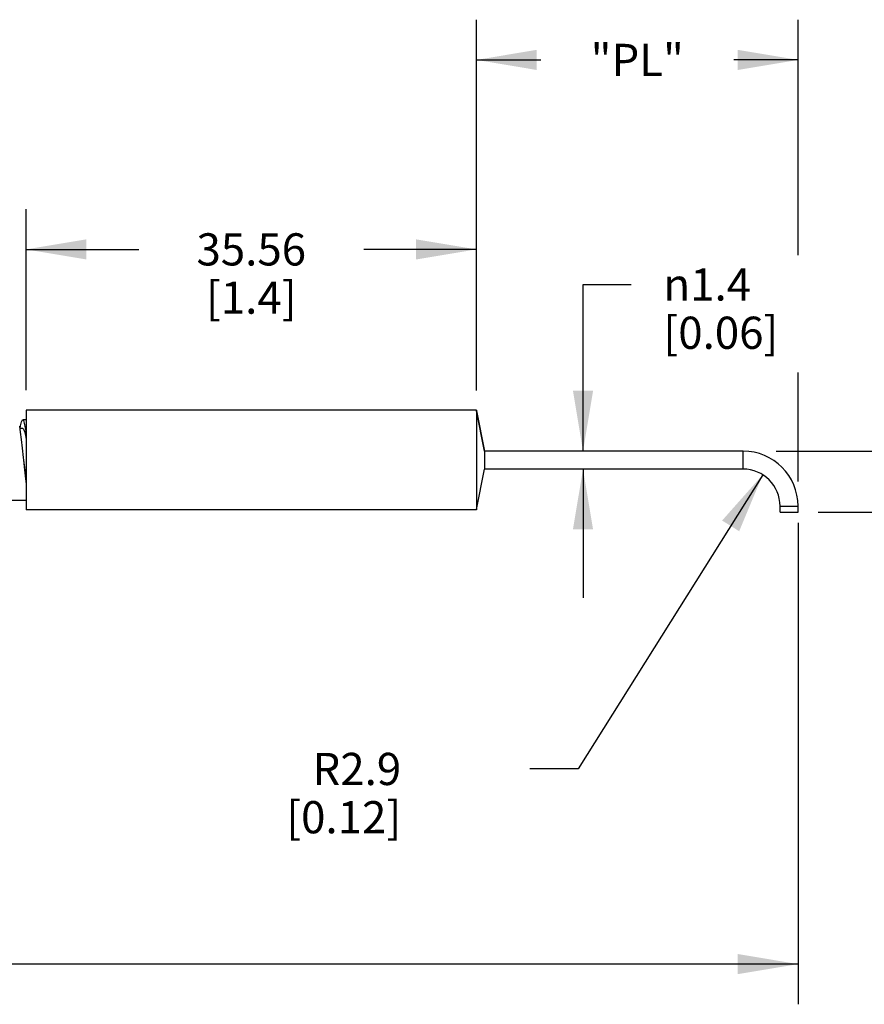
# Model space of a CAD drawing. Units: inches. Extents: x 0.7 to 21.3, y 0.5 to 16.
# Drawn here: x 11.8 to 14.4, y 7.5 to 10.6 of the extents above; entities that cross this region are included whole.
import ezdxf

# ---------------------------------------------------------------- set-up
doc = ezdxf.new("R2010")
doc.units = ezdxf.units.IN
doc.header["$LTSCALE"] = 1.21
doc.header["$MEASUREMENT"] = 0
doc.layers.get('0').update_dxf_attribs({"linetype": 'CONTINUOUS'})
doc.layers.add('AXIS', color=7, linetype='CONTINUOUS')
doc.layers.add('SCHEME_DIMS', color=7, linetype='CONTINUOUS')
doc.styles.add('TEXTSTYLE_6', font='gdt')
doc.dimstyles.new('DIMSTYLE_1', dxfattribs={"dimtxt": 0.1, "dimasz": 0.1875, "dimexe": 0.125, "dimexo": 0.0625, "dimgap": 0.1, "dimtad": 0, "dimtih": 1, "dimtoh": 1, "dimdec": 3, "dimzin": 4, "dimdsep": 46, "dimtxsty": 'STANDARD', "dimblk": '_FILLED', "dimblk1": '_FILLED', "dimblk2": '_FILLED', "dimcen": 0.09, "dimadec": 3, "dimazin": 1, "dimtp": 0.1, "dimtm": 0.1, "dimtfac": 1, "dimtdec": 3, "dimtofl": 0, "dimtmove": 0, "dimatfit": 3, "dimldrblk": '_FILLED', "dimfxl": 1, "dimtolj": 1, "dimtzin": 4, "dimarcsym": 0})
doc.dimstyles.new('DIMSTYLE_2', dxfattribs={"dimtxt": 0.1, "dimasz": 0.1875, "dimexe": 0.125, "dimexo": 0.0625, "dimgap": 0.1, "dimtad": 0, "dimtih": 1, "dimtoh": 1, "dimdec": 3, "dimzin": 4, "dimdsep": 46, "dimtxsty": 'STANDARD', "dimblk": '_FILLED', "dimblk1": '_FILLED', "dimblk2": '_FILLED', "dimcen": 0.09, "dimadec": 3, "dimazin": 1, "dimtp": 0.1, "dimtm": 0.1, "dimtfac": 1, "dimtdec": 3, "dimtofl": 0, "dimtmove": 0, "dimatfit": 3, "dimldrblk": '_FILLED', "dimfxl": 1, "dimtolj": 1, "dimtzin": 4, "dimarcsym": 0})
doc.dimstyles.new('DIMSTYLE_5', dxfattribs={"dimtxt": 0.1, "dimasz": 0.1875, "dimexe": 0.125, "dimexo": 0.0625, "dimgap": 0.1, "dimtad": 0, "dimtih": 1, "dimtoh": 1, "dimdec": 1, "dimzin": 4, "dimdsep": 46, "dimtxsty": 'STANDARD', "dimblk": '_FILLED', "dimblk1": '_FILLED', "dimblk2": '_FILLED', "dimcen": 0.09, "dimadec": 3, "dimazin": 1, "dimtp": 0.1, "dimtm": 0.1, "dimtfac": 1, "dimtdec": 3, "dimtofl": 0, "dimtmove": 0, "dimatfit": 3, "dimldrblk": '_FILLED', "dimfxl": 1, "dimtolj": 1, "dimtzin": 4, "dimarcsym": 0})
doc.dimstyles.new('DIMSTYLE_6', dxfattribs={"dimtxt": 0.1, "dimasz": 0.1875, "dimexe": 0.125, "dimexo": 0.0625, "dimgap": 0.09, "dimtad": 0, "dimtih": 1, "dimtoh": 1, "dimdec": 1, "dimzin": 4, "dimdsep": 46, "dimtxsty": 'STANDARD', "dimblk": '_FILLED', "dimblk1": '_FILLED', "dimblk2": '_FILLED', "dimcen": 0.09, "dimadec": 3, "dimazin": 1, "dimtp": 0.1, "dimtm": 0.1, "dimtfac": 1, "dimtdec": 3, "dimtofl": 0, "dimtmove": 0, "dimatfit": 3, "dimldrblk": '_FILLED', "dimfxl": 1, "dimtolj": 1, "dimtzin": 4, "dimarcsym": 0})

# ---------------------------------------------------------------- blocks, each defined once
blk = doc.blocks.new('_FILLED')
at = {"color": 0, "linetype": 'BYBLOCK'}
blk.add_solid([(0, 0), (-1, 0.167), (-1, -0.167)], dxfattribs=at)
blk = doc.blocks.new('*D1')
at = {"layer": 'SCHEME_DIMS', "color": 7, "linetype": 'CONTINUOUS'}
for p, q in [((11.8075, 9.4276), (11.8075, 9.9901)), ((13.2075, 9.4261), (13.2075, 9.9901)), ((11.8075, 9.8651), (12.1575, 9.8651)), ((13.2075, 9.8651), (12.8575, 9.8651))]:
    blk.add_line(p, q, dxfattribs=at)
at = {"layer": 'SCHEME_DIMS', "color": 7, "linetype": 'CONTINUOUS', "xscale": 0.1875, "yscale": 0.1875, "zscale": 0.1875, "rotation": 180}
blk.add_blockref('_FILLED', (11.8075, 9.8651), dxfattribs=at)
at = {"layer": 'SCHEME_DIMS', "color": 7, "linetype": 'CONTINUOUS', "xscale": 0.1875, "yscale": 0.1875, "zscale": 0.1875}
blk.add_blockref('_FILLED', (13.2075, 9.8651), dxfattribs=at)
at = {"layer": 'SCHEME_DIMS', "color": 7, "linetype": 'CONTINUOUS', "insert": (12.5075, 9.9151), "char_height": 0.1, "width": 0.5, "attachment_point": 2, "line_spacing_factor": 0.9}
blk.add_mtext('35.56\\P[1.4]', dxfattribs=at)
blk = doc.blocks.new('*D3')
at = {"layer": 'SCHEME_DIMS', "color": 7, "linetype": 'CONTINUOUS'}
for p, q in [((10.1855, 9.3351), (10.1855, 9.7351)), ((10.2144, 9.3351), (10.0605, 9.3351)), ((10.2544, 9.0851), (10.0605, 9.0851)), ((10.1855, 9.0851), (10.1855, 8.5851)), ((10.1855, 8.5851), (10.3355, 8.5851))]:
    blk.add_line(p, q, dxfattribs=at)
at = {"layer": 'SCHEME_DIMS', "color": 7, "linetype": 'CONTINUOUS', "xscale": 0.1875, "yscale": 0.1875, "zscale": 0.1875}
for p, rotation in [((10.1855, 9.3351), 270.0000000002), ((10.1855, 9.0851), 90.0000000002)]:
    blk.add_blockref('_FILLED', p, dxfattribs=dict(at, rotation=rotation))
at = {"layer": 'SCHEME_DIMS', "color": 7, "linetype": 'CONTINUOUS', "insert": (10.4355, 8.6351), "char_height": 0.1, "width": 1.6, "attachment_point": 1, "line_spacing_factor": 0.9, "style": 'TEXTSTYLE_6'}
blk.add_mtext('{\\fgdt;n}\\ftxt;6.35\\P[0.25]\\P STAINLESS STEEL', dxfattribs=at)
blk = doc.blocks.new('*D8')
at = {"layer": 'SCHEME_DIMS', "color": 7, "linetype": 'CONTINUOUS'}
for p, q in [((14.2075, 9.0155), (14.2075, 7.5935)), ((3.9456, 8.8276), (3.9456, 7.5935)), ((3.9456, 7.6435), (8.8265, 7.6435)), ((14.2075, 7.6435), (9.3265, 7.6435)), ((3.9456, 7.5935), (3.9456, 7.5185)), ((14.2075, 7.5935), (14.2075, 7.5185))]:
    blk.add_line(p, q, dxfattribs=at)
at = {"layer": 'SCHEME_DIMS', "color": 7, "linetype": 'CONTINUOUS', "xscale": 0.1875, "yscale": 0.1875, "zscale": 0.1875, "rotation": 180}
blk.add_blockref('_FILLED', (3.9456, 7.6435), dxfattribs=at)
at = {"layer": 'SCHEME_DIMS', "color": 7, "linetype": 'CONTINUOUS', "xscale": 0.1875, "yscale": 0.1875, "zscale": 0.1875}
blk.add_blockref('_FILLED', (14.2075, 7.6435), dxfattribs=at)
at = {"layer": 'SCHEME_DIMS', "color": 7, "linetype": 'CONTINUOUS', "insert": (9.0765, 7.6935), "char_height": 0.1, "width": 0.3, "attachment_point": 2, "line_spacing_factor": 0.9}
blk.add_mtext('"L"', dxfattribs=at)
blk = doc.blocks.new('*D9')
at = {"layer": 'SCHEME_DIMS', "color": 7, "linetype": 'CONTINUOUS'}
for p, q in [((14.0976, 9.1645), (13.5236, 8.2501)), ((13.5236, 8.2501), (13.3736, 8.2501))]:
    blk.add_line(p, q, dxfattribs=at)
at = {"layer": 'SCHEME_DIMS', "color": 7, "linetype": 'CONTINUOUS', "xscale": 0.1875, "yscale": 0.1875, "zscale": 0.1875, "rotation": 57.8807827669}
blk.add_blockref('_FILLED', (14.0976, 9.1645), dxfattribs=at)
at = {"layer": 'SCHEME_DIMS', "color": 7, "linetype": 'CONTINUOUS', "insert": (12.9736, 8.3001), "char_height": 0.1, "width": 0.6, "attachment_point": 3, "line_spacing_factor": 0.9}
blk.add_mtext('R2.9\\P[0.12]', dxfattribs=at)
blk = doc.blocks.new('*D10')
at = {"layer": 'SCHEME_DIMS', "color": 7, "linetype": 'CONTINUOUS'}
for p, q in [((13.5389, 9.2381), (13.5389, 9.756)), ((13.5389, 9.756), (13.6889, 9.756)), ((13.5389, 9.1821), (13.5389, 8.7821))]:
    blk.add_line(p, q, dxfattribs=at)
at = {"layer": 'SCHEME_DIMS', "color": 7, "linetype": 'CONTINUOUS', "xscale": 0.1875, "yscale": 0.1875, "zscale": 0.1875}
for p, rotation in [((13.5389, 9.2381), 270.0000000002), ((13.5389, 9.1821), 90.0000000002)]:
    blk.add_blockref('_FILLED', p, dxfattribs=dict(at, rotation=rotation))
at = {"layer": 'SCHEME_DIMS', "color": 7, "linetype": 'CONTINUOUS', "insert": (13.7889, 9.806), "char_height": 0.1, "width": 0.6, "attachment_point": 1, "line_spacing_factor": 0.9, "style": 'TEXTSTYLE_6'}
blk.add_mtext('{\\fgdt;n}\\ftxt;1.4\\P[0.06]', dxfattribs=at)
blk = doc.blocks.new('*D11')
at = {"layer": 'SCHEME_DIMS', "color": 7, "linetype": 'CONTINUOUS'}
for p, q in [((15.051, 9.2381), (15.051, 9.6381)), ((14.1389, 9.2381), (15.176, 9.2381)), ((14.27, 9.0481), (15.176, 9.0481)), ((15.051, 9.0481), (15.051, 8.7015)), ((15.051, 8.7015), (15.201, 8.7015))]:
    blk.add_line(p, q, dxfattribs=at)
at = {"layer": 'SCHEME_DIMS', "color": 7, "linetype": 'CONTINUOUS', "xscale": 0.1875, "yscale": 0.1875, "zscale": 0.1875}
for p, rotation in [((15.051, 9.2381), 270), ((15.051, 9.0481), 90)]:
    blk.add_blockref('_FILLED', p, dxfattribs=dict(at, rotation=rotation))
at = {"layer": 'SCHEME_DIMS', "color": 7, "linetype": 'CONTINUOUS', "insert": (15.301, 8.7515), "char_height": 0.1, "width": 0.6, "attachment_point": 1, "line_spacing_factor": 0.9}
blk.add_mtext('4.8\\P[0.19]', dxfattribs=at)
blk = doc.blocks.new('*D12')
at = {"layer": 'SCHEME_DIMS', "color": 7, "linetype": 'CONTINUOUS'}
for p, q in [((13.2075, 10.4041), (13.2075, 10.5791)), ((14.2075, 10.4041), (14.2075, 10.5791)), ((13.2075, 10.4541), (13.4075, 10.4541)), ((14.2075, 10.4541), (14.0075, 10.4541)), ((13.2075, 9.4276), (13.2075, 10.4041)), ((14.2075, 9.8476), (14.2075, 10.4041)), ((14.2075, 9.1434), (14.2075, 9.4826))]:
    blk.add_line(p, q, dxfattribs=at)
at = {"layer": 'SCHEME_DIMS', "color": 7, "linetype": 'CONTINUOUS', "xscale": 0.1875, "yscale": 0.1875, "zscale": 0.1875, "rotation": 180}
blk.add_blockref('_FILLED', (13.2075, 10.4541), dxfattribs=at)
at = {"layer": 'SCHEME_DIMS', "color": 7, "linetype": 'CONTINUOUS', "xscale": 0.1875, "yscale": 0.1875, "zscale": 0.1875}
blk.add_blockref('_FILLED', (14.2075, 10.4541), dxfattribs=at)
at = {"layer": 'SCHEME_DIMS', "color": 7, "linetype": 'CONTINUOUS', "insert": (13.7075, 10.5041), "char_height": 0.1, "width": 0.4, "attachment_point": 2, "line_spacing_factor": 0.9}
blk.add_mtext('"PL"', dxfattribs=at)

msp = doc.modelspace()

# ---------------------------------------------------------------- linework, layer by layer
at = {"color": 7, "linetype": 'CONTINUOUS'}
for p, q in [((11.8075, 9.3351), (11.7969, 9.3351)), ((13.2075, 9.3636), (13.2325, 9.2381)), ((13.2325, 9.2381), (13.2075, 9.3636)), ((11.7969, 9.3081), (11.7885, 9.3081)), ((13.2075, 9.2416), (13.2075, 9.1786)), ((14.0365, 9.2381), (13.2325, 9.2381)), ((13.2325, 9.2381), (13.2325, 9.2381)), ((13.2325, 9.232), (13.2325, 9.2276)), ((14.0365, 9.1821), (14.0365, 9.2381)), ((13.2075, 9.0567), (13.2325, 9.1821)), ((13.2075, 9.0566), (13.2325, 9.1821)), ((13.2325, 9.1829), (13.2325, 9.1821)), ((14.0365, 9.1821), (13.2325, 9.1821)), ((13.2325, 9.1821), (13.2325, 9.1821)), ((11.8045, 9.1609), (11.8075, 9.1356)), ((11.7569, 9.0851), (11.8075, 9.0851)), ((14.1515, 9.0671), (14.2075, 9.0671)), ((14.1515, 9.0481), (14.1515, 9.0671)), ((14.2075, 9.0481), (14.2075, 9.0671)), ((14.1515, 9.0481), (14.2075, 9.0481))]:
    msp.add_line(p, q, dxfattribs=at)
for points in [[(11.7885, 9.3081), (11.79, 9.3171), (11.7929, 9.3292), (11.7959, 9.3348), (11.7969, 9.3351)], [(11.7969, 9.3351), (11.7989, 9.3335), (11.8019, 9.3254), (11.8049, 9.3109), (11.8075, 9.2937)], [(11.7865, 9.3158), (11.7895, 9.2973), (11.7925, 9.274), (11.7955, 9.2472), (11.7985, 9.2183), (11.7994, 9.2101)], [(11.7969, 9.3081), (11.7991, 9.3066), (11.8023, 9.2993), (11.8055, 9.2865), (11.8075, 9.2754)], [(13.2325, 9.2381), (13.2325, 9.2374), (13.2325, 9.232)], [(13.2325, 9.2276), (13.2325, 9.2163), (13.2325, 9.2101), (13.2325, 9.2039)], [(11.7994, 9.2101), (11.8015, 9.189), (11.8045, 9.1609)], [(11.7994, 9.2101), (11.8023, 9.1867), (11.8054, 9.1626), (11.8075, 9.1485)], [(13.2325, 9.2039), (13.2325, 9.1927), (13.2325, 9.1882), (13.2325, 9.1829)]]:
    msp.add_lwpolyline(points, dxfattribs=at)
for radius in [0.171, 0.115]:
    msp.add_arc((14.0365, 9.0671), radius, 0, 90, dxfattribs=at)
at = {"layer": 'AXIS', "color": 7, "linetype": 'CONTINUOUS'}
for p, q in [((13.2075, 9.3651), (11.8075, 9.3651)), ((11.8075, 9.3651), (11.8075, 9.0551)), ((13.2075, 9.3651), (13.2075, 9.0551)), ((13.2075, 9.0551), (11.8075, 9.0551))]:
    msp.add_line(p, q, dxfattribs=at)

# ---------------------------------------------------------------- dimensions: what is measured, and where the dimension line sits
at = {"layer": 'SCHEME_DIMS', "color": 7, "linetype": 'CONTINUOUS'}
for base, p1, p2, text, dimstyle, picture, middle in [((14.2075, 10.4541), (13.2075, 9.3651), (14.2075, 9.0809), '"PL"\\P[]', 'DIMSTYLE_2', '*D12', (13.7075, 10.4541)), ((13.2075, 9.8651), (11.8075, 9.3651), (13.2075, 9.3636), '<>\\P[]', 'DIMSTYLE_1', '*D1', (12.5075, 9.7901)), ((14.2075, 7.6435), (3.9456, 8.8901), (14.2075, 9.078), '"L"\\P[]', 'DIMSTYLE_2', '*D8', (9.0765, 7.6435))]:
    dim = msp.add_linear_dim(base=base, p1=p1, p2=p2, text=text, dimstyle=dimstyle, dxfattribs=at)
    dim.commit()
    dim.dimension.update_dxf_attribs({"geometry": picture, "text_midpoint": middle, "dimtype": 160})
for base, p1, p2, text, dimstyle, picture, middle in [((13.5389, 9.1821), (13.2075, 9.2381), (13.2075, 9.1821), '%%c<>\\P[]', 'DIMSTYLE_5', '*D10', (14.1556, 9.681)), ((10.1855, 9.0851), (9.998, 9.3351), (9.998, 9.0851), '%%c<>\\P STAINLESS STEEL\\P[]', 'DIMSTYLE_2', '*D3', (11.2355, 8.4351)), ((15.051, 9.0481), (14.0764, 9.2381), (14.2075, 9.0481), '<>\\P[]', 'DIMSTYLE_5', '*D11', (15.601, 8.6265))]:
    dim = msp.add_linear_dim(base=base, p1=p1, p2=p2, angle=270, text=text, dimstyle=dimstyle, dxfattribs=at)
    dim.commit()
    dim.dimension.update_dxf_attribs({"geometry": picture, "text_midpoint": middle, "dimtype": 160})
dim = msp.add_radius_dim(center=(14.0365, 9.0671), mpoint=(14.0976, 9.1645), text='R<>\\P[]', dimstyle='DIMSTYLE_6', override={"dimpost": '<>'}, dxfattribs=at)
dim.commit()
dim.dimension.update_dxf_attribs({"geometry": '*D9', "text_midpoint": (12.9236, 8.1751), "dimtype": 164})

doc.saveas('drawing.dxf')
